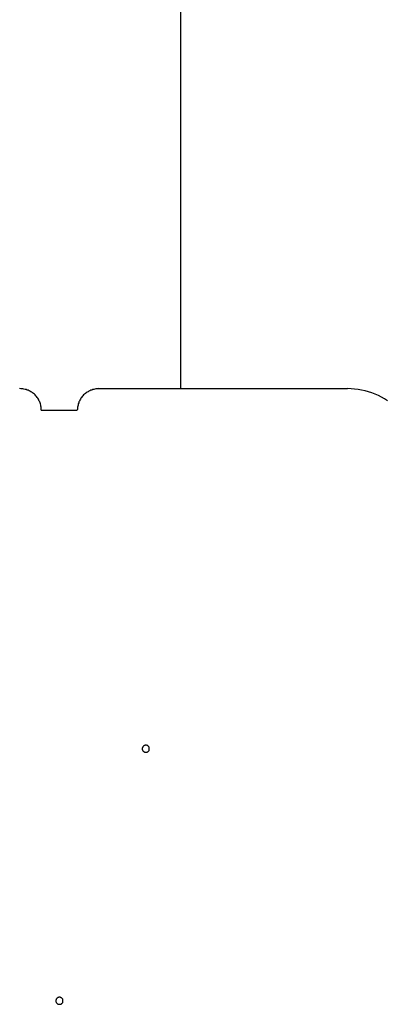
# Model space of a CAD drawing. Extents: x -56 to 56, y -61 to 61.
# Drawn here: x -30 to -30, y 22 to 23 of the extents above; entities that cross this region are included whole.
import ezdxf

# ---------------------------------------------------------------- set-up
doc = ezdxf.new("R2010")
doc.units = 0
doc.layers.get('0').update_dxf_attribs({"linetype": 'CONTINUOUS'})

msp = doc.modelspace()

# ---------------------------------------------------------------- linework, layer by layer
at = {"color": 0}
for points in [[(-29.8452, 22.7869), (-29.8452, 33.4869)], [(-29.8452, 22.7869), (-29.8452, 33.4869)], [(-29.8452, 22.7869), (-29.8452, 33.4869)], [(-29.8452, 22.7869), (-29.8452, 33.4869)], [(-29.8452, 22.7869), (-29.8452, 33.4869)], [(-29.8452, 22.7869), (-29.8452, 33.4869)], [(-29.8452, 22.7869), (-29.8452, 33.4869)], [(-29.8452, 22.7869), (-29.8452, 33.4869)], [(-29.8452, 22.7869), (-29.8452, 33.4869)], [(-29.8452, 22.7869), (-29.8452, 33.4869)], [(-29.8452, 22.7869), (-29.8452, 33.4869)], [(-29.8452, 22.7869), (-29.8452, 33.4869)], [(-29.8452, 22.7869), (-29.8452, 33.4869)], [(-29.8452, 22.7869), (-29.8452, 33.4869)], [(-29.8452, 22.7869), (-29.8452, 33.4869)], [(-29.8452, 22.7869), (-29.8452, 33.4869)], [(-29.8452, 22.7869), (-29.8452, 33.4869)], [(-29.8452, 22.7869), (-29.8452, 33.4869)], [(-29.8452, 22.7869), (-29.8452, 33.4869)], [(-29.8452, 22.7869), (-29.8452, 33.4869)], [(-29.8452, 22.7869), (-29.8452, 33.4869)], [(-30.0387, 22.7569), (-30.0387, 22.7569), (-30.0387, 22.7582), (-30.0387, 22.7597), (-30.0388, 22.7612), (-30.0391, 22.7627), (-30.0394, 22.764), (-30.0398, 22.7655), (-30.0403, 22.7669), (-30.0409, 22.7684), (-30.0414, 22.7696), (-30.042, 22.7709), (-30.0427, 22.7721), (-30.0436, 22.7735), (-30.0444, 22.7746), (-30.0453, 22.7758), (-30.0462, 22.7769), (-30.0474, 22.7781), (-30.0474, 22.7781), (-30.0483, 22.779), (-30.0495, 22.78), (-30.0507, 22.7809), (-30.0519, 22.7818), (-30.0531, 22.7824), (-30.0544, 22.7832), (-30.0556, 22.7838), (-30.0571, 22.7846), (-30.0583, 22.7849), (-30.0598, 22.7855), (-30.0612, 22.7858), (-30.0627, 22.7863), (-30.0642, 22.7864), (-30.0657, 22.7867), (-30.0672, 22.7867), (-30.0687, 22.7869)], [(-29.9587, 22.7869), (-29.9587, 22.7869), (-29.9599, 22.7867), (-29.9614, 22.7867), (-29.9629, 22.7864), (-29.9644, 22.7863), (-29.9657, 22.7858), (-29.9672, 22.7855), (-29.9686, 22.7849), (-29.9701, 22.7846), (-29.9713, 22.7838), (-29.9726, 22.7832), (-29.9738, 22.7824), (-29.9752, 22.7818), (-29.9763, 22.7809), (-29.9775, 22.78), (-29.9787, 22.779), (-29.9799, 22.7781), (-29.9799, 22.7781), (-29.9808, 22.7769), (-29.9818, 22.7758), (-29.9827, 22.7746), (-29.9836, 22.7735), (-29.9842, 22.7721), (-29.985, 22.7709), (-29.9856, 22.7696), (-29.9864, 22.7684), (-29.9867, 22.7669), (-29.9873, 22.7655), (-29.9876, 22.764), (-29.9881, 22.7627), (-29.9882, 22.7612), (-29.9885, 22.7597), (-29.9885, 22.7582), (-29.9887, 22.7569)], [(-29.9587, 22.7869), (-29.9587, 22.7869)], [(-29.9587, 22.7869), (-29.6137, 22.7869)], [(-29.9587, 22.7869), (-29.6137, 22.7869)], [(-29.9587, 22.7869), (-29.6137, 22.7869)], [(-29.9587, 22.7869), (-29.6137, 22.7869)], [(-29.9587, 22.7869), (-29.6137, 22.7869)], [(-29.9587, 22.7869), (-29.6137, 22.7869)], [(-29.9587, 22.7869), (-29.6137, 22.7869)], [(-29.9587, 22.7869), (-29.6137, 22.7869)], [(-29.9587, 22.7869), (-29.6137, 22.7869)], [(-29.9587, 22.7869), (-29.6137, 22.7869)], [(-29.9587, 22.7869), (-29.6137, 22.7869)], [(-29.9587, 22.7869), (-29.6137, 22.7869)], [(-29.9587, 22.7869), (-29.6137, 22.7869)], [(-29.9587, 22.7869), (-29.6137, 22.7869)], [(-29.9587, 22.7869), (-29.6137, 22.7869)], [(-29.9587, 22.7869), (-29.6137, 22.7869)], [(-29.9587, 22.7869), (-29.6137, 22.7869)], [(-29.9587, 22.7869), (-29.6137, 22.7869)], [(-29.9587, 22.7869), (-29.6137, 22.7869)], [(-29.9587, 22.7869), (-29.6137, 22.7869)], [(-29.9587, 22.7869), (-29.6137, 22.7869)], [(-29.8452, 22.7869), (-29.8452, 22.7869)], [(-29.6137, 22.7869), (-29.6137, 22.7869)], [(-29.5581, 22.77), (-29.5622, 22.7725), (-29.5664, 22.7749), (-29.5708, 22.7771), (-29.5753, 22.7792), (-29.5798, 22.7808), (-29.5844, 22.7824), (-29.5892, 22.7837), (-29.594, 22.7849), (-29.5988, 22.7856), (-29.6037, 22.7863), (-29.6086, 22.7867), (-29.6137, 22.7869)], [(-30.0387, 22.7569), (-30.0387, 22.7569)], [(-30.0387, 22.7569), (-29.9887, 22.7569)], [(-30.0387, 22.7569), (-29.9887, 22.7569)], [(-30.0387, 22.7569), (-29.9887, 22.7569)], [(-30.0387, 22.7569), (-29.9887, 22.7569)], [(-30.0387, 22.7569), (-29.9887, 22.7569)], [(-30.0387, 22.7569), (-29.9887, 22.7569)], [(-30.0387, 22.7569), (-29.9887, 22.7569)], [(-30.0387, 22.7569), (-29.9887, 22.7569)], [(-30.0387, 22.7569), (-29.9887, 22.7569)], [(-30.0387, 22.7569), (-29.9887, 22.7569)], [(-30.0387, 22.7569), (-29.9887, 22.7569)], [(-30.0387, 22.7569), (-29.9887, 22.7569)], [(-30.0387, 22.7569), (-29.9887, 22.7569)], [(-30.0387, 22.7569), (-29.9887, 22.7569)], [(-30.0387, 22.7569), (-29.9887, 22.7569)], [(-30.0387, 22.7569), (-29.9887, 22.7569)], [(-30.0387, 22.7569), (-29.9887, 22.7569)], [(-30.0387, 22.7569), (-29.9887, 22.7569)], [(-30.0387, 22.7569), (-29.9887, 22.7569)], [(-30.0387, 22.7569), (-29.9887, 22.7569)], [(-30.0387, 22.7569), (-29.9887, 22.7569)], [(-29.9887, 22.7569), (-29.9887, 22.7569)], [(-29.8887, 22.2869), (-29.8887, 22.2869), (-29.8887, 22.2872), (-29.8887, 22.2878), (-29.8887, 22.2882), (-29.889, 22.2888), (-29.8891, 22.2891), (-29.8894, 22.2895), (-29.8897, 22.2898), (-29.8901, 22.2904), (-29.8904, 22.2906), (-29.8907, 22.2909), (-29.891, 22.2911), (-29.8916, 22.2914), (-29.8919, 22.2914), (-29.8925, 22.2917), (-29.8931, 22.2917), (-29.8937, 22.2919), (-29.8937, 22.2919), (-29.894, 22.2917), (-29.8946, 22.2917), (-29.8949, 22.2914), (-29.8955, 22.2914), (-29.8958, 22.2911), (-29.8962, 22.2909), (-29.8965, 22.2906), (-29.8971, 22.2904), (-29.8974, 22.2898), (-29.8977, 22.2895), (-29.8979, 22.2891), (-29.8982, 22.2888), (-29.8982, 22.2882), (-29.8985, 22.2878), (-29.8985, 22.2872), (-29.8987, 22.2869), (-29.8987, 22.2869), (-29.8985, 22.2863), (-29.8985, 22.2857), (-29.8982, 22.2851), (-29.8982, 22.2848), (-29.8979, 22.2842), (-29.8977, 22.2839), (-29.8974, 22.2836), (-29.8971, 22.2833), (-29.8965, 22.2829), (-29.8962, 22.2826), (-29.8958, 22.2823), (-29.8955, 22.2822), (-29.8949, 22.2819), (-29.8946, 22.2819), (-29.894, 22.2819), (-29.8937, 22.2819), (-29.8937, 22.2819), (-29.8931, 22.2819), (-29.8925, 22.2819), (-29.8919, 22.2819), (-29.8916, 22.2822), (-29.891, 22.2823), (-29.8907, 22.2826), (-29.8904, 22.2829), (-29.8901, 22.2833), (-29.8897, 22.2836), (-29.8894, 22.2839), (-29.8891, 22.2842), (-29.889, 22.2848), (-29.8887, 22.2851), (-29.8887, 22.2857), (-29.8887, 22.2863), (-29.8887, 22.2869)], [(-30.0086, 21.9369), (-30.0086, 21.9369), (-30.0086, 21.9372), (-30.0086, 21.9378), (-30.0086, 21.9382), (-30.0089, 21.9388), (-30.009, 21.9391), (-30.0093, 21.9395), (-30.0096, 21.9398), (-30.01, 21.9404), (-30.0103, 21.9406), (-30.0106, 21.9409), (-30.0109, 21.9411), (-30.0115, 21.9414), (-30.0118, 21.9414), (-30.0124, 21.9417), (-30.013, 21.9417), (-30.0136, 21.9419), (-30.0136, 21.9419), (-30.0139, 21.9417), (-30.0145, 21.9417), (-30.0149, 21.9414), (-30.0155, 21.9414), (-30.0158, 21.9411), (-30.0162, 21.9409), (-30.0165, 21.9406), (-30.0171, 21.9404), (-30.0173, 21.9398), (-30.0176, 21.9395), (-30.0178, 21.9391), (-30.0181, 21.9388), (-30.0181, 21.9382), (-30.0184, 21.9378), (-30.0184, 21.9372), (-30.0186, 21.9369), (-30.0186, 21.9369), (-30.0184, 21.9363), (-30.0184, 21.9357), (-30.0181, 21.9351), (-30.0181, 21.9348), (-30.0178, 21.9342), (-30.0176, 21.9339), (-30.0173, 21.9336), (-30.0171, 21.9333), (-30.0165, 21.9329), (-30.0162, 21.9326), (-30.0158, 21.9323), (-30.0155, 21.9322), (-30.0149, 21.9319), (-30.0145, 21.9319), (-30.0139, 21.9319), (-30.0136, 21.9319), (-30.0136, 21.9319), (-30.013, 21.9319), (-30.0124, 21.9319), (-30.0118, 21.9319), (-30.0115, 21.9322), (-30.0109, 21.9323), (-30.0106, 21.9326), (-30.0103, 21.9329), (-30.01, 21.9333), (-30.0096, 21.9336), (-30.0093, 21.9339), (-30.009, 21.9342), (-30.0089, 21.9348), (-30.0086, 21.9351), (-30.0086, 21.9357), (-30.0086, 21.9363), (-30.0086, 21.9369)], [(-30.0086, 21.9369), (-30.0086, 21.9369), (-30.0086, 21.9372), (-30.0086, 21.9378), (-30.0086, 21.9382), (-30.0089, 21.9388), (-30.009, 21.9391), (-30.0093, 21.9395), (-30.0096, 21.9398), (-30.01, 21.9404), (-30.0103, 21.9406), (-30.0106, 21.9409), (-30.0109, 21.9411), (-30.0115, 21.9414), (-30.0118, 21.9414), (-30.0124, 21.9417), (-30.013, 21.9417), (-30.0136, 21.9419), (-30.0136, 21.9419), (-30.0139, 21.9417), (-30.0145, 21.9417), (-30.0149, 21.9414), (-30.0155, 21.9414), (-30.0158, 21.9411), (-30.0162, 21.9409), (-30.0165, 21.9406), (-30.0171, 21.9404), (-30.0173, 21.9398), (-30.0176, 21.9395), (-30.0178, 21.9391), (-30.0181, 21.9388), (-30.0181, 21.9382), (-30.0184, 21.9378), (-30.0184, 21.9372), (-30.0186, 21.9369), (-30.0186, 21.9369), (-30.0184, 21.9363), (-30.0184, 21.9357), (-30.0181, 21.9351), (-30.0181, 21.9348), (-30.0178, 21.9342), (-30.0176, 21.9339), (-30.0173, 21.9336), (-30.0171, 21.9333), (-30.0165, 21.9329), (-30.0162, 21.9326), (-30.0158, 21.9323), (-30.0155, 21.9322), (-30.0149, 21.9319), (-30.0145, 21.9319), (-30.0139, 21.9319), (-30.0136, 21.9319), (-30.0136, 21.9319), (-30.013, 21.9319), (-30.0124, 21.9319), (-30.0118, 21.9319), (-30.0115, 21.9322), (-30.0109, 21.9323), (-30.0106, 21.9326), (-30.0103, 21.9329), (-30.01, 21.9333), (-30.0096, 21.9336), (-30.0093, 21.9339), (-30.009, 21.9342), (-30.0089, 21.9348), (-30.0086, 21.9351), (-30.0086, 21.9357), (-30.0086, 21.9363), (-30.0086, 21.9369)], [(-30.0086, 21.9369), (-30.0086, 21.9369), (-30.0086, 21.9372), (-30.0086, 21.9378), (-30.0086, 21.9382), (-30.0089, 21.9388), (-30.009, 21.9391), (-30.0093, 21.9395), (-30.0096, 21.9398), (-30.01, 21.9404), (-30.0103, 21.9406), (-30.0106, 21.9409), (-30.0109, 21.9411), (-30.0115, 21.9414), (-30.0118, 21.9414), (-30.0124, 21.9417), (-30.013, 21.9417), (-30.0136, 21.9419), (-30.0136, 21.9419), (-30.0139, 21.9417), (-30.0145, 21.9417), (-30.0149, 21.9414), (-30.0155, 21.9414), (-30.0158, 21.9411), (-30.0162, 21.9409), (-30.0165, 21.9406), (-30.0171, 21.9404), (-30.0173, 21.9398), (-30.0176, 21.9395), (-30.0178, 21.9391), (-30.0181, 21.9388), (-30.0181, 21.9382), (-30.0184, 21.9378), (-30.0184, 21.9372), (-30.0186, 21.9369), (-30.0186, 21.9369), (-30.0184, 21.9363), (-30.0184, 21.9357), (-30.0181, 21.9351), (-30.0181, 21.9348), (-30.0178, 21.9342), (-30.0176, 21.9339), (-30.0173, 21.9336), (-30.0171, 21.9333), (-30.0165, 21.9329), (-30.0162, 21.9326), (-30.0158, 21.9323), (-30.0155, 21.9322), (-30.0149, 21.9319), (-30.0145, 21.9319), (-30.0139, 21.9319), (-30.0136, 21.9319), (-30.0136, 21.9319), (-30.013, 21.9319), (-30.0124, 21.9319), (-30.0118, 21.9319), (-30.0115, 21.9322), (-30.0109, 21.9323), (-30.0106, 21.9326), (-30.0103, 21.9329), (-30.01, 21.9333), (-30.0096, 21.9336), (-30.0093, 21.9339), (-30.009, 21.9342), (-30.0089, 21.9348), (-30.0086, 21.9351), (-30.0086, 21.9357), (-30.0086, 21.9363), (-30.0086, 21.9369)], [(-30.0086, 21.9369), (-30.0086, 21.9369), (-30.0086, 21.9372), (-30.0086, 21.9378), (-30.0086, 21.9382), (-30.0089, 21.9388), (-30.009, 21.9391), (-30.0093, 21.9395), (-30.0096, 21.9398), (-30.01, 21.9404), (-30.0103, 21.9406), (-30.0106, 21.9409), (-30.0109, 21.9411), (-30.0115, 21.9414), (-30.0118, 21.9414), (-30.0124, 21.9417), (-30.013, 21.9417), (-30.0136, 21.9419), (-30.0136, 21.9419), (-30.0139, 21.9417), (-30.0145, 21.9417), (-30.0149, 21.9414), (-30.0155, 21.9414), (-30.0158, 21.9411), (-30.0162, 21.9409), (-30.0165, 21.9406), (-30.0171, 21.9404), (-30.0173, 21.9398), (-30.0176, 21.9395), (-30.0178, 21.9391), (-30.0181, 21.9388), (-30.0181, 21.9382), (-30.0184, 21.9378), (-30.0184, 21.9372), (-30.0186, 21.9369), (-30.0186, 21.9369), (-30.0184, 21.9363), (-30.0184, 21.9357), (-30.0181, 21.9351), (-30.0181, 21.9348), (-30.0178, 21.9342), (-30.0176, 21.9339), (-30.0173, 21.9336), (-30.0171, 21.9333), (-30.0165, 21.9329), (-30.0162, 21.9326), (-30.0158, 21.9323), (-30.0155, 21.9322), (-30.0149, 21.9319), (-30.0145, 21.9319), (-30.0139, 21.9319), (-30.0136, 21.9319), (-30.0136, 21.9319), (-30.013, 21.9319), (-30.0124, 21.9319), (-30.0118, 21.9319), (-30.0115, 21.9322), (-30.0109, 21.9323), (-30.0106, 21.9326), (-30.0103, 21.9329), (-30.01, 21.9333), (-30.0096, 21.9336), (-30.0093, 21.9339), (-30.009, 21.9342), (-30.0089, 21.9348), (-30.0086, 21.9351), (-30.0086, 21.9357), (-30.0086, 21.9363), (-30.0086, 21.9369)]]:
    msp.add_lwpolyline(points, dxfattribs=at)

doc.saveas('drawing.dxf')
